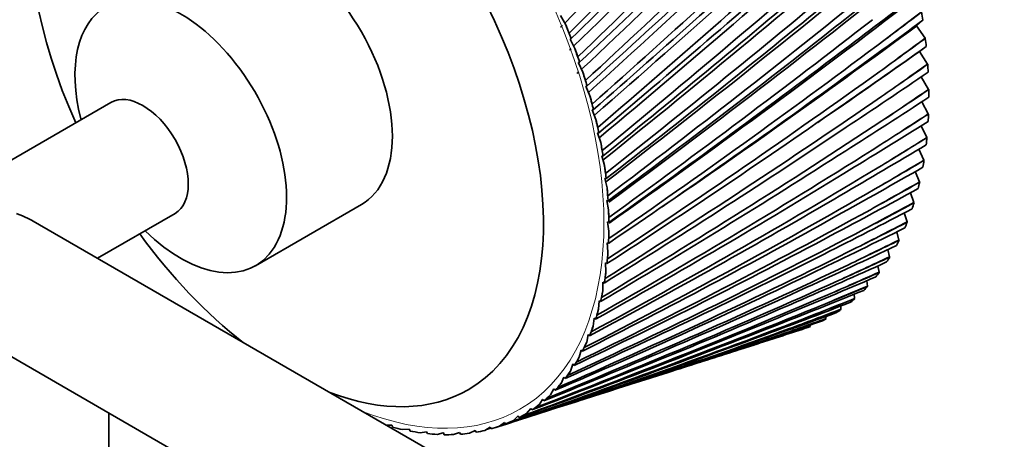
# Model space of a CAD drawing. Units: millimetres. Extents: x 0 to 1478, y 0 to 1758.
# Drawn here: x 1104 to 1150, y 313 to 332 of the extents above; entities that cross this region are included whole.
import ezdxf
from ezdxf import colors
from ezdxf.entities.mleader import LeaderData, LeaderLine
from ezdxf.math import Vec2, Vec3

# ---------------------------------------------------------------- set-up
doc = ezdxf.new("R2010")
doc.units = ezdxf.units.MM
doc.layers.add('DV6_Défaut', color=7, linetype='Continuous')
doc.layers.add('Défaut', color=7, linetype='Continuous')

# ---------------------------------------------------------------- blocks, each defined once
blk = doc.blocks.new('_DOT')
at = {"color": 0}
blk.add_line((0, 0), (-1, 0), dxfattribs=at)
at = {"color": 0, "const_width": 0.333}
blk.add_lwpolyline([(-0.1665, 0, 1), (0.1665, 0, 1)], format="xyb", close=True, dxfattribs=at)
blk = doc.blocks.new('SE5')
at = {"layer": 'DV6_Défaut', "color": 7, "linetype": 'Continuous', "lineweight": 35}
for p, q in [((1038.118, 354.402), (1162.312, 282.699)), ((1129.754, 331.994), (1129.516, 332.429)), ((1146.466, 332.215), (1146.174, 331.949)), ((1146.174, 331.949), (1146.569, 331.367)), ((1129.959, 331.334), (1130.007, 331.352)), ((1129.959, 331.329), (1129.959, 331.334)), ((1130.18, 330.888), (1129.959, 331.329)), ((1146.569, 331.367), (1146.58, 331.363)), ((1146.621, 330.985), (1146.307, 330.755)), ((1146.307, 330.755), (1146.682, 330.156)), ((1130.354, 330.226), (1130.355, 330.231)), ((1130.558, 329.779), (1130.354, 330.226)), ((1130.355, 330.231), (1130.405, 330.244)), ((1146.682, 330.156), (1146.692, 330.151)), ((1146.392, 329.564), (1146.732, 328.975)), ((1130.702, 329.124), (1130.703, 329.129)), ((1130.887, 328.674), (1130.702, 329.124)), ((1130.703, 329.129), (1130.755, 329.137)), ((1146.732, 328.975), (1146.742, 328.969)), ((1108.475, 328.367), (1101.844, 324.539)), ((1130.999, 328.028), (1131.001, 328.032)), ((1131.166, 327.575), (1130.999, 328.028)), ((1131.001, 328.032), (1131.055, 328.035)), ((1146.417, 328.399), (1146.719, 327.83)), ((1146.719, 327.83), (1146.729, 327.823)), ((1146.379, 327.269), (1146.643, 326.723)), ((1131.246, 326.941), (1131.248, 326.944)), ((1131.393, 326.488), (1131.246, 326.941)), ((1131.248, 326.944), (1131.304, 326.942)), ((1146.643, 326.723), (1146.654, 326.716)), ((1146.277, 326.18), (1146.505, 325.661)), ((1131.441, 325.867), (1131.443, 325.871)), ((1131.568, 325.417), (1131.441, 325.867)), ((1131.443, 325.871), (1131.501, 325.864)), ((1146.505, 325.661), (1146.516, 325.652)), ((1131.584, 324.812), (1131.586, 324.815)), ((1131.689, 324.365), (1131.584, 324.812)), ((1131.586, 324.815), (1131.645, 324.803)), ((1146.112, 325.136), (1146.306, 324.646)), ((1146.306, 324.646), (1146.316, 324.637)), ((1145.884, 324.14), (1146.045, 323.683)), ((1115.243, 320.728), (1120.193, 323.586)), ((1131.673, 323.779), (1131.675, 323.782)), ((1131.757, 323.338), (1131.673, 323.779)), ((1131.675, 323.782), (1131.735, 323.765)), ((1146.045, 323.683), (1146.055, 323.674)), ((1107.844, 321.075), (1111.475, 323.171)), ((1145.594, 323.197), (1145.724, 322.776)), ((1165.569, 287.747), (1104.844, 322.807)), ((1131.708, 322.773), (1131.711, 322.776)), ((1131.771, 322.338), (1131.708, 322.773)), ((1131.711, 322.776), (1131.772, 322.754)), ((1145.724, 322.776), (1145.734, 322.766)), ((1145.243, 322.311), (1145.344, 321.928)), ((1131.69, 321.797), (1131.693, 321.799)), ((1131.731, 321.371), (1131.69, 321.797)), ((1131.693, 321.799), (1131.755, 321.773)), ((1145.344, 321.928), (1145.354, 321.918)), ((1144.833, 321.485), (1144.908, 321.143)), ((1144.908, 321.143), (1144.917, 321.132)), ((1131.619, 320.855), (1131.622, 320.857)), ((1131.638, 320.44), (1131.619, 320.855)), ((1131.622, 320.857), (1131.684, 320.826)), ((1144.363, 320.722), (1144.415, 320.424)), ((1144.415, 320.424), (1144.424, 320.413)), ((1131.491, 319.548), (1131.494, 319.951)), ((1131.494, 319.951), (1131.497, 319.953)), ((1131.497, 319.953), (1131.559, 319.917)), ((1143.837, 320.025), (1143.869, 319.774)), ((1143.869, 319.774), (1143.878, 319.762)), ((1143.256, 319.397), (1143.272, 319.194)), ((1131.291, 318.699), (1131.316, 319.089)), ((1131.316, 319.089), (1131.319, 319.09)), ((1131.319, 319.09), (1131.381, 319.05)), ((1142.621, 318.841), (1142.625, 318.689)), ((1143.272, 319.194), (1143.28, 319.182)), ((1141.935, 318.359), (1141.932, 318.258)), ((1142.625, 318.689), (1142.633, 318.676)), ((1131.039, 317.897), (1131.086, 318.271)), ((1131.086, 318.271), (1131.089, 318.272)), ((1131.089, 318.272), (1131.151, 318.228)), ((1141.199, 317.951), (1141.195, 317.905)), ((1141.195, 317.905), (1141.202, 317.892)), ((1141.932, 318.258), (1141.939, 318.245)), ((1130.736, 317.144), (1130.805, 317.502)), ((1130.805, 317.502), (1130.808, 317.503)), ((1130.808, 317.503), (1130.869, 317.454)), ((1137.392, 316.646), (1138.549, 317.016)), ((1130.383, 316.444), (1130.473, 316.784)), ((1130.473, 316.784), (1130.477, 316.784)), ((1130.477, 316.784), (1130.537, 316.731)), ((1129.982, 315.8), (1130.093, 316.119)), ((1130.093, 316.119), (1130.097, 316.119)), ((1130.097, 316.119), (1130.156, 316.063)), ((1133.556, 315.42), (1134.549, 315.737)), ((1129.534, 315.213), (1129.666, 315.512)), ((1129.666, 315.512), (1129.67, 315.511)), ((1129.67, 315.511), (1129.728, 315.452)), ((1129.041, 314.686), (1129.193, 314.963)), ((1129.193, 314.963), (1129.197, 314.962)), ((1129.197, 314.962), (1129.253, 314.899)), ((1128.505, 314.221), (1128.676, 314.476)), ((1128.676, 314.476), (1128.68, 314.475)), ((1128.68, 314.475), (1128.735, 314.409)), ((1130.036, 314.295), (1130.897, 314.571)), ((1108.383, 313.835), (1108.383, 290.347)), ((1127.927, 313.821), (1128.118, 314.051)), ((1128.118, 314.051), (1128.122, 314.05)), ((1128.122, 314.05), (1128.174, 313.981)), ((1121.355, 313.274), (1121.625, 313.261)), ((1121.625, 313.261), (1121.629, 313.257)), ((1126.659, 313.219), (1126.885, 313.398)), ((1126.802, 313.262), (1127.538, 313.497)), ((1126.885, 313.398), (1126.889, 313.396)), ((1126.889, 313.396), (1126.937, 313.323)), ((1127.311, 313.486), (1127.52, 313.692)), ((1127.52, 313.692), (1127.524, 313.69)), ((1127.524, 313.69), (1127.574, 313.619)), ((1121.629, 313.257), (1121.655, 313.177)), ((1122.134, 313.06), (1122.443, 313.074)), ((1122.443, 313.074), (1122.447, 313.07)), ((1122.447, 313.07), (1122.477, 312.99)), ((1122.946, 312.913), (1123.244, 312.955)), ((1123.244, 312.955), (1123.248, 312.952)), ((1123.248, 312.952), (1123.281, 312.872)), ((1123.739, 312.835), (1124.025, 312.906)), ((1124.025, 312.906), (1124.029, 312.903)), ((1124.029, 312.903), (1124.065, 312.823)), ((1124.51, 312.827), (1124.782, 312.925)), ((1124.782, 312.925), (1124.786, 312.923)), ((1124.786, 312.923), (1124.826, 312.844)), ((1125.256, 312.888), (1125.513, 313.014)), ((1125.513, 313.014), (1125.517, 313.012)), ((1125.517, 313.012), (1125.56, 312.935)), ((1125.973, 313.019), (1126.215, 313.172)), ((1126.215, 313.172), (1126.219, 313.17)), ((1126.219, 313.17), (1126.264, 313.095)), ((1126.49, 313.162), (1126.493, 313.163))]:
    blk.add_line(p, q, dxfattribs=at)
for centre, radius, start, end in [((194.735, 1258.733), 1316.382, 315.256073, 316.00378), ((402.642, 1077.763), 1042.54, 314.250711, 315.200021), ((177.927, 1287.264), 1348.909, 314.88981, 315.526046), ((536.431, 962.324), 867.67, 313.209439, 314.355689), ((398.426, 1091.928), 1056.145, 313.867118, 314.684011), ((418.719, 1059.378), 1017.817, 314.333736, 315.06833), ((630.091, 882.327), 746.377, 312.135026, 313.473359), ((537.845, 969.389), 872.382, 312.809444, 313.803128), ((549.387, 946.6), 847.041, 313.309545, 314.196676), ((699.56, 823.664), 657.37, 311.030276, 312.555613), ((634.31, 885.375), 746.351, 311.719537, 312.885988), ((753.307, 778.843), 589.338, 309.898042, 311.605051), ((640.863, 868.435), 728.586, 312.25166, 313.287685), ((705.256, 824.215), 654.603, 310.600185, 311.935198), ((708.714, 811.103), 641.66, 311.162832, 312.343964), ((796.242, 743.52), 535.721, 308.74123, 310.62429), ((759.788, 777.727), 584.892, 309.454223, 310.953385), ((761.207, 767.29), 575.22, 310.045854, 311.36814), ((831.412, 715.003), 492.449, 307.56279, 309.61598), ((803.124, 741.228), 530.204, 308.28453, 309.9432), ((821.423, 743.245), 521.738, 307.96214, 308.46597), ((803.141, 732.753), 522.856, 308.90356, 310.36287), ((860.807, 691.537), 456.865, 306.37777, 308.58281), ((837.49, 704.863), 480.596, 307.73884, 309.33083), ((838.468, 711.842), 486.227, 307.09405, 308.90734), ((885.78, 671.93), 427.16, 305.16326, 307.52749), ((847.089, 724.373), 492.244, 306.89146, 307.42677), ((867.896, 687.708), 450.169, 305.88575, 307.84852), ((869.499, 708.319), 467.082, 305.80298, 306.36828), ((839.674, 733.113), 504.466, 307.14833, 307.44592), ((843.33, 731.203), 500.739, 306.9468, 307.24729), ((194.735, 1258.733), 1316.382, 315.244093, 315.249286), ((866.196, 681.906), 445.843, 306.55463, 308.27474), ((907.287, 655.344), 402.06, 304.37064, 306.45277), ((864.679, 714.198), 475.418, 306.04898, 306.36539), ((868.243, 712.3), 471.789, 305.83465, 306.1542), ((402.642, 1077.763), 1042.54, 314.235445, 314.241482), ((892.816, 667.569), 420.14, 304.66267, 306.76951), ((889.257, 694.564), 445.451, 304.69955, 305.29329), ((890.582, 662.719), 416.832, 305.3539, 307.19737), ((926.017, 641.174), 380.642, 304.48882, 305.36144), ((886.481, 698.081), 450.636, 304.93407, 305.26845), ((889.962, 696.183), 447.09, 304.70754, 305.04527), ((536.431, 962.324), 867.67, 313.190865, 313.197564), ((914.212, 650.546), 394.813, 303.42788, 305.67309), ((911.581, 646.484), 392.318, 304.13967, 306.1015), ((906.82, 682.715), 426.744, 303.584, 304.20459), ((905.674, 684.243), 429.329, 303.80649, 304.15792), ((909.081, 682.335), 425.853, 303.56835, 303.92337), ((932.795, 636.007), 373.234, 302.18447, 304.56211), ((922.542, 672.471), 410.496, 302.45922, 303.10501), ((929.867, 632.608), 371.4, 302.91502, 304.98996), ((922.708, 672.294), 410.897, 302.66912, 303.03669), ((926.047, 670.369), 407.478, 302.42, 302.79137), ((949.092, 623.485), 354.694, 300.93559, 303.43942), ((945.942, 620.656), 353.409, 301.68301, 303.86562), ((936.7, 663.6), 396.339, 301.3281, 301.9974), ((937.93, 661.935), 394.878, 301.5249, 301.90763), ((941.207, 659.984), 391.506, 301.26546, 301.6522), ((963.502, 612.63), 338.659, 299.68438, 302.30791), ((949.514, 655.919), 383.985, 300.19356, 300.88462), ((960.187, 610.298), 337.835, 300.44678, 302.73136), ((976.331, 603.173), 324.715, 298.43399, 301.1705), ((961.162, 649.281), 373.2, 299.05853, 299.76955), ((951.615, 652.935), 380.908, 300.37676, 300.77365), ((954.833, 650.951), 377.573, 300.10766, 300.50878), ((972.897, 601.28), 324.288, 299.20943, 301.59012), ((987.821, 594.904), 312.54, 297.18759, 300.03011), ((971.789, 643.572), 363.796, 297.92593, 298.65508), ((963.979, 645.109), 368.7, 299.22765, 299.63769), ((967.142, 643.086), 365.395, 298.9496, 299.36405), ((984.303, 593.405), 312.459, 297.97412, 300.44481), ((975.196, 638.312), 358.023, 298.08053, 298.50265), ((978.309, 636.244), 354.738, 297.79422, 298.22096), ((998.163, 587.658), 301.877, 295.94832, 298.88968), ((994.589, 586.518), 302.104, 296.74394, 299.29838), ((981.513, 638.697), 355.618, 296.79867, 297.54409), ((990.434, 634.582), 348.541, 295.67966, 296.43946), ((985.411, 632.428), 348.689, 296.93834, 297.37148), ((988.476, 630.308), 345.416, 296.64451, 297.08244), ((1007.511, 581.304), 292.519, 294.7193, 297.75215), ((1003.905, 580.494), 293.024, 295.52203, 298.15378), ((1015.99, 575.735), 284.299, 293.50364, 296.62045), ((998.634, 631.167), 342.46, 294.57179, 295.34405), ((994.741, 627.362), 340.545, 295.80401, 296.24708), ((997.76, 625.183), 337.274, 295.5034, 295.95142), ((1012.37, 575.232), 285.06, 294.31146, 297.01396), ((1003.282, 623.038), 333.463, 294.68047, 295.13235), ((1006.258, 620.794), 330.187, 294.37383, 294.83082), ((1023.704, 570.865), 277.078, 292.30437, 295.49749), ((1006.182, 628.404), 337.289, 293.47791, 294.26069), ((1020.085, 570.652), 278.078, 293.11529, 295.88185), ((1013.136, 626.255), 332.957, 292.40088, 293.19221), ((1011.117, 619.394), 327.34, 293.57061, 294.03016), ((1014.051, 617.079), 324.05, 293.25869, 293.72352), ((1030.737, 566.624), 270.743, 291.12454, 294.38617), ((1027.132, 566.688), 271.971, 291.93655, 294.76036), ((1018.312, 616.382), 322.088, 292.47728, 292.94337), ((1021.208, 613.988), 318.775, 292.16086, 292.63238), ((1037.161, 562.954), 265.197, 289.96709, 293.28936), ((1019.546, 624.692), 329.409, 291.34347, 292.14139), ((1033.581, 563.285), 266.646, 290.77819, 293.65239), ((1025.452, 623.695), 326.597, 290.30846, 291.11098), ((1024.927, 613.961), 317.636, 291.40331, 291.8748), ((1027.785, 611.482), 314.29, 291.08317, 291.56022), ((1043.035, 559.808), 260.363, 288.83496, 292.20992), ((1039.49, 560.398), 262.028, 289.64315, 292.5608), ((1030.89, 623.253), 324.489, 289.29857, 290.10371), ((1031.008, 612.102), 313.926, 290.35151, 290.82723), ((1033.83, 609.529), 310.538, 290.02842, 290.50983), ((1048.409, 557.147), 256.174, 287.76615, 291.15063), ((1044.908, 557.993), 258.055, 288.53432, 291.48841), ((1035.887, 623.36), 323.058, 288.31651, 289.12227), ((1041.728, 609.987), 308.554, 288.32534, 288.80604), ((1044.483, 607.201), 305.049, 287.99872, 288.48535), ((1036.597, 610.782), 310.911, 289.32461, 289.8034), ((1039.385, 608.107), 307.469, 288.99936, 289.48397), ((1053.326, 554.942), 252.575, 287.3786, 290.11429), ((1040.466, 624.021), 322.292, 287.71766, 288.1693), ((1049.875, 556.042), 254.673, 287.75512, 290.43801), ((1054.427, 554.522), 251.841, 287.67665, 289.41237), ((1057.821, 553.169), 249.522, 287.38145, 289.10362), ((1061.924, 551.809), 246.978, 287.45752, 288.12131), ((1058.592, 553.418), 249.524, 287.72259, 288.41421), ((1057.821, 553.169), 249.522, 285.73179, 285.74251), ((1053.326, 554.942), 252.575, 286.73191, 286.78073)]:
    blk.add_arc(centre, radius, start, end, dxfattribs=at)
at = {"layer": 'DV6_Défaut', "color": 7, "linetype": 'Continuous', "lineweight": 18}
for start_param, end_param in [(0, 3.981113), (5.657774, 6.283185)]:
    blk.add_ellipse((1118.107, 330.464), major_axis=(9.5, -16.454), ratio=0.57735, start_param=start_param, end_param=end_param, dxfattribs=at)
at = {"layer": 'DV6_Défaut', "color": 7, "linetype": 'Continuous', "lineweight": 35}
for centre, major_axis, ratio, start_param, end_param in [((1116.693, 329.648), (8.5, -14.722), 0.57735, 0, 4.534989), ((1116.693, 329.648), (-3.5, 6.062), 0.57735, 3.141593, 6.283185), ((1111.743, 326.79), (-3.5, 6.062), 0.57735, 2.013707, 6.283185), ((1111.743, 326.79), (-3.5, 6.062), 0.57735, 0, 1.121898), ((1130.835, 337.813), (11.25, -19.486), 0.57735, 0.973002, 0.992438), ((1118.107, 330.464), (9.663, -16.737), 0.57735, 1.299392, 1.335875), ((1118.847, 330.901), (9.721, -16.947), 0.52612, 1.317723, 1.339493), ((1130.835, 337.813), (11.25, -19.486), 0.57735, 0.910171, 0.929606), ((1118.107, 330.464), (9.663, -16.737), 0.57735, 1.23656, 1.273044), ((1118.84, 330.913), (9.646, -16.991), 0.526332, 1.257226, 1.278996), ((1130.835, 337.813), (11.25, -19.486), 0.57735, 0.847339, 0.866774), ((1118.107, 330.464), (9.663, -16.737), 0.57735, 1.173728, 1.210212), ((1118.834, 330.925), (9.571, -17.034), 0.52673, 1.196721, 1.218491), ((1130.835, 337.813), (11.25, -19.486), 0.57735, 0.784507, 0.803942), ((1109.975, 325.769), (-1.5, 2.598), 0.57735, 3.141593, 6.283185), ((1118.107, 330.464), (9.663, -16.737), 0.57735, 1.110896, 1.14738), ((1118.829, 330.938), (9.497, -17.076), 0.527313, 1.136203, 1.157974), ((1118.107, 330.464), (9.663, -16.737), 0.57735, 1.048064, 1.084548), ((1118.824, 330.95), (9.423, -17.118), 0.528078, 1.075668, 1.097439), ((1130.835, 337.813), (11.25, -19.486), 0.57735, 0.721675, 0.74111), ((1130.835, 337.813), (11.25, -19.486), 0.57735, 0.658843, 0.678278), ((1118.107, 330.464), (9.663, -16.737), 0.57735, 0.985233, 1.021716), ((1118.82, 330.963), (9.351, -17.159), 0.529024, 1.015111, 1.036882), ((1118.107, 330.464), (9.663, -16.737), 0.57735, 0.922401, 0.958884), ((1118.816, 330.975), (9.279, -17.2), 0.530147, 0.954527, 0.976297), ((1130.835, 337.813), (11.25, -19.486), 0.57735, 0.596011, 0.615447), ((1118.107, 330.464), (9.663, -16.737), 0.57735, 0.859569, 0.896053), ((1118.813, 330.987), (9.21, -17.239), 0.531444, 0.89391, 0.91568), ((1130.835, 337.813), (11.25, -19.486), 0.57735, 0.533179, 0.552615), ((1130.835, 337.813), (11.25, -19.486), 0.57735, 0.470348, 0.489783), ((1101.844, 321.075), (-4.243, 0), 0.57735, 3.926991, 4.163569), ((1118.107, 330.464), (9.663, -16.737), 0.57735, 0.796737, 0.833221), ((1118.81, 330.999), (9.142, -17.278), 0.53291, 0.833255, 0.855025), ((1130.835, 337.813), (11.25, -19.486), 0.57735, 0.407516, 0.426951), ((1116.693, 329.648), (8.5, -14.722), 0.57735, 4.889789, 5.32863), ((1118.107, 330.464), (9.663, -16.737), 0.57735, 0.733905, 0.770389), ((1118.808, 331.011), (9.076, -17.315), 0.53454, 0.772555, 0.794326), ((1130.835, 337.813), (11.25, -19.486), 0.57735, 0.344684, 0.364119), ((1118.107, 330.464), (9.663, -16.737), 0.57735, 0.671073, 0.707557), ((1118.807, 331.023), (9.012, -17.351), 0.53633, 0.711806, 0.733577), ((1130.835, 337.813), (11.25, -19.486), 0.57735, 0.281852, 0.301287), ((1118.107, 330.464), (9.663, -16.737), 0.57735, 0.608242, 0.644725), ((1118.806, 331.035), (8.95, -17.385), 0.538272, 0.651002, 0.672772), ((1130.835, 337.813), (11.25, -19.486), 0.57735, 0.21902, 0.238456), ((1130.835, 337.813), (11.25, -19.486), 0.57735, 0.156188, 0.175624), ((1118.107, 330.464), (9.663, -16.737), 0.57735, 0.54541, 0.581893), ((1118.806, 331.046), (8.891, -17.418), 0.540362, 0.590134, 0.611905), ((1130.835, 337.813), (11.25, -19.486), 0.57735, 0.093356, 0.112792), ((1118.107, 330.464), (9.663, -16.737), 0.57735, 0.482578, 0.519061), ((1118.806, 331.057), (8.835, -17.449), 0.542591, 0.529198, 0.550969), ((1130.835, 337.813), (11.25, -19.486), 0.57735, 0.030525, 0.04996), ((1118.107, 330.464), (9.663, -16.737), 0.57735, 0.419746, 0.45623), ((1118.807, 331.067), (8.783, -17.479), 0.544952, 0.468186, 0.489956), ((1130.835, 337.813), (11.25, -19.486), 0.57735, -0.095139, -0.075704), ((1130.835, 337.813), (11.25, -19.486), 0.57735, 6.250878, 6.270313), ((1118.107, 330.464), (9.663, -16.737), 0.57735, 0.356914, 0.393398), ((1118.809, 331.077), (8.733, -17.506), 0.547438, 0.407091, 0.428861), ((1118.107, 330.464), (9.663, -16.737), 0.57735, 0.294082, 0.330566), ((1118.811, 331.087), (8.687, -17.532), 0.550039, 0.345905, 0.367676), ((1118.107, 330.464), (9.663, -16.737), 0.57735, 0.23125, 0.267734), ((1118.814, 331.096), (8.644, -17.555), 0.552748, 0.284621, 0.306392), ((1118.107, 330.464), (9.663, -16.737), 0.57735, 0.168419, 0.204902), ((1118.817, 331.104), (8.605, -17.576), 0.555555, 0.223232, 0.245002), ((1116.693, 329.648), (8.5, -14.722), 0.57735, 5.666944, 6.283185), ((1118.107, 330.464), (9.663, -16.737), 0.57735, 0.105587, 0.14207), ((1118.821, 331.112), (8.571, -17.595), 0.55845, 0.161728, 0.183498), ((1118.107, 330.464), (9.663, -16.737), 0.57735, 0.042755, 0.079238), ((1118.826, 331.12), (8.54, -17.612), 0.561422, 0.100102, 0.121872), ((1118.107, 330.464), (-9.663, 16.737), 0.57735, 3.121516, 3.157999), ((1118.83, 331.126), (8.515, -17.626), 0.564463, 0.038346, 0.060116), ((1118.107, 330.464), (9.663, -16.737), 0.57735, 6.200276, 6.23676), ((1118.836, 331.132), (8.493, -17.637), 0.56756, 6.259637, 6.281407), ((1118.107, 330.464), (9.663, -16.737), 0.57735, -0.522732, -0.486248), ((1118.107, 330.464), (9.663, -16.737), 0.57735, -0.4599, -0.423416), ((1118.107, 330.464), (9.663, -16.737), 0.57735, -0.397068, -0.360585), ((1118.107, 330.464), (9.663, -16.737), 0.57735, -0.334236, -0.297753), ((1118.107, 330.464), (9.663, -16.737), 0.57735, -0.271404, -0.234921), ((1118.107, 330.464), (9.663, -16.737), 0.57735, -0.208573, -0.172089), ((1118.107, 330.464), (9.663, -16.737), 0.57735, -0.145741, -0.109257), ((1118.842, 331.138), (8.476, -17.646), 0.570703, -0.079399, -0.063819)]:
    blk.add_ellipse(centre, major_axis=major_axis, ratio=ratio, start_param=start_param, end_param=end_param, dxfattribs=at)

msp = doc.modelspace()

# ---------------------------------------------------------------- block references
at = {"layer": 'Défaut'}
msp.add_blockref('SE5', (0, 0), dxfattribs=at)

# ---------------------------------------------------------------- leaders
at = {"layer": 'Défaut', "color": 7, "linetype": 'Continuous', "lineweight": 18}
ml = msp.add_multileader_mtext('Standard', dxfattribs=at)
ml.set_content('{\\pxsm0.9;\\fSolid Edge ISO|b1||i0||c0|p34;\\W1.;11/03/2020\\P}', color=256)
ml.set_leader_properties()
ml.set_arrow_properties(name='DOT')
ml.build(insert=Vec2(0, 0))
ml.multileader.update_dxf_attribs({"leader_type": 0, "dogleg_length": 0, "arrow_head_size": 12})
ctx = ml.context
ctx.base_point, ctx.char_height, ctx.arrow_head_size, ctx.landing_gap_size = Vec3(1390.407, 1750.708), 12, 12, 4.2
notes = []
notes.append((ctx, [(0, (0, 0, 0), (0, 0), (1, 0), 1, [])]))
ctx.mtext.insert = Vec3(1392.407, 1756.828)
for ctx, leaders in notes:
    for number, flags, end, landing, length, lines in leaders:
        leader = LeaderData()
        leader.index, (leader.has_last_leader_line, leader.has_dogleg_vector, leader.attachment_direction) = number, flags
        leader.last_leader_point, leader.dogleg_vector, leader.dogleg_length = Vec3(end), Vec3(landing), length
        for number, points, colour, breaks in lines:
            line = LeaderLine()
            line.index, line.vertices, line.color, line.breaks = number, Vec3.list(points), colors.encode_raw_color(colour), breaks
            leader.lines.append(line)
        ctx.leaders.append(leader)

doc.saveas('drawing.dxf')
